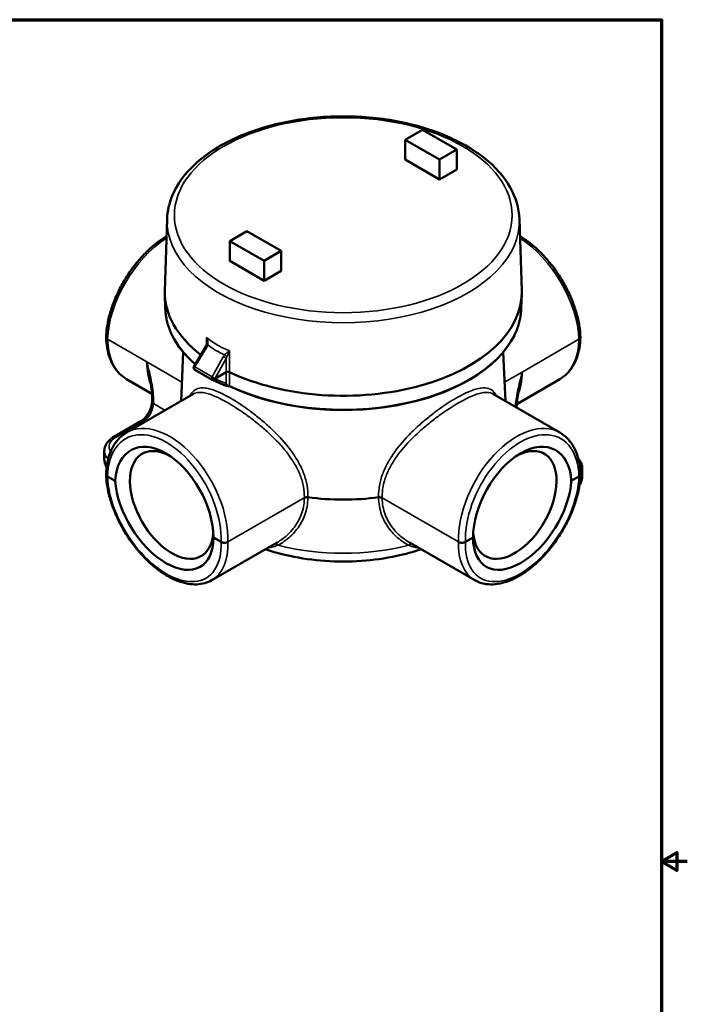
# Model space of a CAD drawing. Units: inches. Extents: x 0.1 to 21.9, y 0.1 to 16.9.
# Drawn here: x 15.4 to 21.9, y 7.1 to 16.6 of the extents above; entities that cross this region are included whole.
import ezdxf

# ---------------------------------------------------------------- set-up
doc = ezdxf.new("R2010")
doc.units = ezdxf.units.IN
doc.header["$MEASUREMENT"] = 0
for name, color, linetype, lineweight in [('Border (ANSI)', 7, 'Continuous', 70), ('Visible (ANSI)', 7, 'Continuous', 50), ('Visible Narrow (ANSI)', 7, 'Continuous', 35)]:
    doc.layers.add(name, color=color, linetype=linetype, lineweight=lineweight)

# ---------------------------------------------------------------- blocks, each defined once
blk = doc.blocks.new('Borders Default Border')
at = {"layer": 'Border (ANSI)', "flags": 128}
for points in [[(0.3937, 0.3937), (0.3937, 16.6063), (21.6063, 16.6063), (21.6063, 0.3937), (0.3937, 0.3937)], [(21.8563, 8.5), (21.6063, 8.5), (21.7563, 8.5866), (21.7563, 8.4134), (21.6063, 8.5)]]:
    blk.add_lwpolyline(points, dxfattribs=at)

msp = doc.modelspace()

# ---------------------------------------------------------------- linework, layer by layer
at = {"layer": 'Visible (ANSI)'}
for p, q in [((19.3046, 15.5467), (19.1389, 15.451)), ((19.6361, 15.3553), (19.3046, 15.5467)), ((19.1389, 15.2596), (19.1389, 15.451)), ((19.4703, 15.2596), (19.1389, 15.451)), ((19.6361, 15.3553), (19.4703, 15.2596)), ((19.6361, 15.1639), (19.6361, 15.3553)), ((19.4703, 15.0683), (19.1389, 15.2596)), ((19.4703, 15.0683), (19.4703, 15.2596)), ((19.6361, 15.1639), (19.4703, 15.0683)), ((16.8458, 14.686), (16.8236, 13.9959)), ((20.2387, 14.686), (20.2609, 13.9959)), ((17.4484, 14.475), (17.6142, 14.5707)), ((17.9456, 14.3793), (17.6142, 14.5707)), ((17.7799, 14.2837), (17.4484, 14.475)), ((17.4484, 14.2837), (17.4484, 14.475)), ((17.7799, 14.2837), (17.9456, 14.3793)), ((17.9456, 14.188), (17.9456, 14.3793)), ((17.7799, 14.0923), (17.4484, 14.2837)), ((17.7799, 14.0923), (17.7799, 14.2837)), ((17.7799, 14.0923), (17.9456, 14.188)), ((16.828, 13.8247), (16.8236, 13.9591)), ((20.2566, 13.8247), (20.2609, 13.9591)), ((17.0009, 13.4051), (16.9807, 12.9338)), ((17.1022, 13.2638), (17.2183, 13.458)), ((20.0836, 13.4051), (20.1038, 12.9338)), ((17.2793, 13.1392), (17.1122, 13.2357)), ((17.4151, 13.2119), (17.3064, 13.1491)), ((16.4551, 13.1455), (16.6997, 13.0042)), ((17.2817, 13.138), (17.3901, 13.0912)), ((20.6294, 13.1455), (20.2135, 12.9053)), ((16.4551, 12.6303), (17.1009, 13.0032)), ((20.6294, 12.6303), (19.9836, 13.0032)), ((16.7005, 12.9783), (16.7005, 12.9281)), ((20.2121, 12.8712), (20.2121, 12.8714)), ((16.3314, 12.5894), (16.5917, 12.7397)), ((16.2408, 12.3774), (16.2408, 12.4555)), ((20.8437, 12.2111), (20.8437, 12.2892)), ((16.2716, 12.2086), (16.3456, 12.1659)), ((20.7389, 12.1659), (20.8129, 12.2086)), ((17.2756, 11.2091), (17.9052, 11.5727)), ((17.2917, 11.6197), (17.3657, 11.5769)), ((19.8089, 11.2091), (19.1793, 11.5727)), ((19.7188, 11.5769), (19.7928, 11.6197))]:
    msp.add_line(p, q, dxfattribs=at)
for centre, major_axis, ratio, start_param, end_param in [((18.5423, 13.9775), (-1.7189, 0), 0.57735, 6.264668, 6.930536), ((18.5423, 13.9775), (1.7189, 0), 0.57735, 4.021288, 6.301703), ((18.5423, 13.8366), (-1.713, 0), 0.57735, 0.276357, 0.587878), ((18.5423, 13.8366), (1.713, 0), 0.57735, 4.01896, 6.006828), ((17.2485, 13.4673), (-0.0221, 0.0077), 0.132642, 6.283165, 6.283196), ((17.1247, 13.2556), (-0.0308, -0.008), 0.313025, 5.020088, 5.062483), ((17.2903, 13.1599), (-0.0085, 0.0307), 0.313025, 1.263097, 1.305491), ((17.291, 13.1595), (-0.0117, -0.0203), 0.576745, 0.000523, 0.002791), ((17.3062, 13.15), (-0.000771, -0.000913), 0.692907, 0.550861, 1.093625), ((17.3848, 13.1457), (0.083, -0.052), 0.503059, 5.480444, 5.518485), ((17.4294, 13.0914), (0.0212, 0), 0.57735, 4.57957, 4.760609), ((17.4328, 13.0599), (0.0289, -0.0015), 0.665972, 1.276822, 1.690663), ((16.8181, 11.8733), (0.3162, -0.5905), 0.597121, 0.839684, 3.911421), ((16.8897, 11.9338), (0.2843, -0.4923), 0.57735, 2.422612, 6.985151), ((20.2664, 11.8733), (0.3162, 0.5905), 0.597121, 5.513357, 8.585094), ((20.1948, 11.9338), (0.2842, 0.4923), 0.57735, 2.439627, 7.002166), ((16.8181, 11.9115), (0.3514, -0.5702), 0.556871, 3.946221, 7.017958), ((20.2664, 11.9115), (0.3514, 0.5702), 0.556871, 2.40682, 5.478557), ((18.5423, 12.8879), (1.563, 0), 0.57735, 4.492787, 4.931999), ((18.8909, 11.986), (-0.0375, 0), 0.57735, 3.926991, 4.931999)]:
    msp.add_ellipse(centre, major_axis=major_axis, ratio=ratio, start_param=start_param, end_param=end_param, dxfattribs=at)
for points, knots in [([(20.2387, 14.686), (20.2354, 14.7907), (20.2048, 14.8946), (20.0926, 15.0936), (20.0087, 15.1882), (19.7941, 15.3594), (19.6614, 15.4351), (19.3627, 15.5579), (19.1966, 15.6048), (18.8486, 15.6651), (18.6668, 15.6787), (18.3052, 15.6717), (18.1256, 15.6511), (17.7857, 15.5774), (17.6255, 15.5243), (17.3405, 15.3899), (17.2157, 15.3085), (17.0161, 15.1242), (16.9408, 15.0213), (16.8651, 14.8386), (16.8482, 14.7625), (16.8458, 14.686)], [0.803915, 0.803915, 0.803915, 0.803915, 1.100008, 1.100008, 1.41187, 1.41187, 1.737469, 1.737469, 2.064322, 2.064322, 2.390009, 2.390009, 2.715274, 2.715274, 3.04117, 3.04117, 3.36819, 3.36819, 3.692278, 3.692278, 3.908474, 3.908474, 3.908474, 3.908474]), ([(16.8405, 14.521), (16.8144, 14.5055), (16.7884, 14.4882), (16.7313, 14.4459), (16.7003, 14.42), (16.6401, 14.3639), (16.6109, 14.3336), (16.5547, 14.2694), (16.5278, 14.2356), (16.477, 14.1651), (16.453, 14.1285), (16.4086, 14.0533), (16.3882, 14.0148), (16.3514, 13.9368), (16.335, 13.8973), (16.3066, 13.8182), (16.2946, 13.7787), (16.277, 13.7067), (16.2707, 13.6741), (16.2616, 13.6103), (16.2588, 13.5789), (16.2579, 13.5485)], [0.012098, 0.012098, 0.012098, 0.012098, 0.147019, 0.147019, 0.311909, 0.311909, 0.476284, 0.476284, 0.640228, 0.640228, 0.803932, 0.803932, 0.967605, 0.967605, 1.13146, 1.13146, 1.295695, 1.295695, 1.433975, 1.433975, 1.572256, 1.572256, 1.572256, 1.572256]), ([(20.8266, 13.5485), (20.8255, 13.5849), (20.8218, 13.6226), (20.8093, 13.6995), (20.8005, 13.7387), (20.7781, 13.8177), (20.7646, 13.8574), (20.7333, 13.9366), (20.7154, 13.9759), (20.6759, 14.0533), (20.6542, 14.0913), (20.6076, 14.165), (20.5826, 14.2008), (20.5299, 14.2693), (20.5022, 14.302), (20.4447, 14.3635), (20.4149, 14.3923), (20.3538, 14.4454), (20.3226, 14.4696), (20.2754, 14.5017), (20.2597, 14.5117), (20.244, 14.521)], [-1.572256, -1.572256, -1.572256, -1.572256, -1.406868, -1.406868, -1.241748, -1.241748, -1.077169, -1.077169, -0.913081, -0.913081, -0.749309, -0.749309, -0.585649, -0.585649, -0.421889, -0.421889, -0.257821, -0.257821, -0.093276, -0.093276, -0.012098, -0.012098, -0.012098, -0.012098]), ([(16.828, 13.8247), (16.8285, 13.8072), (16.8299, 13.7897), (16.8341, 13.7549), (16.837, 13.7375), (16.8443, 13.7029), (16.8488, 13.6856), (16.8592, 13.6513), (16.8651, 13.6342), (16.8786, 13.6003), (16.886, 13.5835), (16.8942, 13.5668)], [3.9455081, 3.9455081, 3.9455081, 3.9455081, 3.997076, 3.997076, 4.0486439, 4.0486439, 4.1002119, 4.1002119, 4.1517798, 4.1517798, 4.2033477, 4.2033477, 4.2033477, 4.2033477]), ([(20.1903, 13.5668), (20.1985, 13.5835), (20.2059, 13.6003), (20.2194, 13.6342), (20.2253, 13.6513), (20.2357, 13.6856), (20.2402, 13.7029), (20.2475, 13.7375), (20.2504, 13.7549), (20.2547, 13.7897), (20.256, 13.8072), (20.2566, 13.8247)], [0.5090413, 0.5090413, 0.5090413, 0.5090413, 0.5606092, 0.5606092, 0.6121771, 0.6121771, 0.663745, 0.663745, 0.7153129, 0.7153129, 0.7668809, 0.7668809, 0.7668809, 0.7668809]), ([(16.2717, 13.5289), (16.2716, 13.5289), (16.2716, 13.5289), (16.2671, 13.5315), (16.2637, 13.5346), (16.259, 13.5412), (16.2579, 13.5447), (16.2579, 13.5483), (16.2579, 13.5484), (16.2579, 13.5485)], [-0.0005825, -0.0005825, -0.0005825, -0.0005825, 0, 0, 0.0636303, 0.0636303, 0.1256719, 0.1256719, 0.1273178, 0.1273178, 0.1273178, 0.1273178]), ([(16.2579, 13.5476), (16.259, 13.5117), (16.2624, 13.477), (16.2741, 13.4107), (16.2825, 13.379), (16.3041, 13.3196), (16.3173, 13.2917), (16.3488, 13.2408), (16.367, 13.2177), (16.4078, 13.1771), (16.4305, 13.1596), (16.4551, 13.1455)], [-1.5722059, -1.5722059, -1.5722059, -1.5722059, -1.4148444, -1.4148444, -1.2574828, -1.2574828, -1.1001213, -1.1001213, -0.9427597, -0.9427597, -0.7853982, -0.7853982, -0.7853982, -0.7853982]), ([(17.2263, 13.475), (17.2282, 13.4803), (17.2292, 13.486), (17.2299, 13.4933), (17.23, 13.4949), (17.2301, 13.4965)], [0, 0, 0, 0, 0.05836707, 0.05836707, 0.07473118, 0.07473118, 0.07473118, 0.07473118]), ([(20.6294, 13.1455), (20.654, 13.1596), (20.6767, 13.1771), (20.7176, 13.2177), (20.7357, 13.2408), (20.7672, 13.2917), (20.7804, 13.3196), (20.802, 13.379), (20.8104, 13.4107), (20.8221, 13.477), (20.8256, 13.5117), (20.8266, 13.5476)], [0.7853982, 0.7853982, 0.7853982, 0.7853982, 0.9427597, 0.9427597, 1.1001213, 1.1001213, 1.2574828, 1.2574828, 1.4148444, 1.4148444, 1.5722059, 1.5722059, 1.5722059, 1.5722059]), ([(20.8128, 13.5289), (20.8129, 13.5289), (20.8129, 13.5289), (20.8174, 13.5315), (20.8209, 13.5346), (20.8255, 13.5412), (20.8266, 13.5447), (20.8266, 13.5483), (20.8266, 13.5484), (20.8266, 13.5485)], [-0.0005825, -0.0005825, -0.0005825, -0.0005825, 0, 0, 0.0636303, 0.0636303, 0.1256719, 0.1256719, 0.1273178, 0.1273178, 0.1273178, 0.1273178]), ([(17.1121, 13.2358), (17.11, 13.237), (17.1082, 13.2385), (17.105, 13.2421), (17.1036, 13.2443), (17.1017, 13.2488), (17.101, 13.2513), (17.1007, 13.2563), (17.1009, 13.2589), (17.1017, 13.2621), (17.1019, 13.2629), (17.1022, 13.2637)], [0.0008767, 0.0008767, 0.0008767, 0.0008767, 0.0247314, 0.0247314, 0.0498105, 0.0498105, 0.0753201, 0.0753201, 0.1005608, 0.1005608, 0.1093402, 0.1093402, 0.1093402, 0.1093402]), ([(17.1022, 13.2638), (17.1022, 13.2637), (17.1023, 13.2636), (17.1029, 13.2633), (17.1038, 13.2629), (17.1067, 13.2621), (17.1085, 13.2617), (17.1106, 13.2616), (17.1112, 13.2617), (17.1117, 13.2619)], [-0.03483425, -0.03483425, -0.03483425, -0.03483425, -0.02962812, -0.02962812, -0.01790676, -0.01790676, -0.00592823, -0.00592823, -0.00000099, -0.00000099, -0.00000099, -0.00000099]), ([(17.4466, 13.2128), (17.4445, 13.2138), (17.4421, 13.2146), (17.4366, 13.2157), (17.4336, 13.2159), (17.4276, 13.2158), (17.4246, 13.2154), (17.4194, 13.214), (17.4171, 13.2131), (17.4151, 13.2119)], [-0.1174945, -0.1174945, -0.1174945, -0.1174945, -0.0893519, -0.0893519, -0.0587473, -0.0587473, -0.0281426, -0.0281426, 0, 0, 0, 0]), ([(16.6764, 13.1582), (16.6791, 13.1455), (16.6817, 13.1329), (16.6865, 13.1078), (16.6887, 13.0954), (16.6927, 13.0707), (16.6944, 13.0585), (16.6973, 13.0346), (16.6985, 13.0228), (16.7001, 13), (16.7005, 12.9889), (16.7005, 12.9783)], [-0.7362203, -0.7362203, -0.7362203, -0.7362203, -0.5889763, -0.5889763, -0.4417322, -0.4417322, -0.2944881, -0.2944881, -0.1472441, -0.1472441, 0, 0, 0, 0]), ([(17.2788, 13.1654), (17.2789, 13.1649), (17.2792, 13.1643), (17.2807, 13.1623), (17.2823, 13.1607), (17.2869, 13.1572), (17.2894, 13.1556), (17.2942, 13.1528), (17.2966, 13.1516), (17.3003, 13.1501), (17.3016, 13.1496), (17.3035, 13.1491), (17.3041, 13.149), (17.3052, 13.1489), (17.3056, 13.149), (17.3058, 13.149)], [-0.06392457, -0.06392457, -0.06392457, -0.06392457, -0.05704492, -0.05704492, -0.04311324, -0.04311324, -0.02947951, -0.02947951, -0.01613763, -0.01613763, -0.0077672, -0.0077672, -0.00372907, -0.00372907, -0.00000083, -0.00000083, -0.00000083, -0.00000083]), ([(17.4075, 13.0832), (17.4022, 13.0858), (17.3973, 13.088), (17.3922, 13.0903), (17.3911, 13.0908), (17.3901, 13.0912)], [0, 0, 0, 0, 0.07470806, 0.07470806, 0.09542557, 0.09542557, 0.09542557, 0.09542557]), ([(17.4236, 13.0795), (17.4205, 13.0799), (17.4174, 13.0803), (17.4129, 13.0813), (17.4115, 13.0817), (17.4092, 13.0824), (17.4083, 13.0828), (17.4075, 13.0832)], [0, 0, 0, 0, 0.03164098, 0.03164098, 0.04784482, 0.04784482, 0.05843575, 0.05843575, 0.05843575, 0.05843575]), ([(17.4422, 13.0779), (17.4431, 13.0776), (17.444, 13.0773), (17.4457, 13.0767), (17.4465, 13.0764), (17.4473, 13.076)], [0.00000099, 0.00000099, 0.00000099, 0.00000099, 0.01034269, 0.01034269, 0.02063355, 0.02063355, 0.02063355, 0.02063355]), ([(20.2391, 13.0615), (20.2361, 13.0481), (20.2332, 13.0347), (20.2279, 13.0081), (20.2255, 12.9949), (20.221, 12.9689), (20.2191, 12.956), (20.2158, 12.9307), (20.2145, 12.9183), (20.2126, 12.8942), (20.2121, 12.8825), (20.2121, 12.8714)], [0.5987614, 0.5987614, 0.5987614, 0.5987614, 0.7538739, 0.7538739, 0.9089865, 0.9089865, 1.0640991, 1.0640991, 1.2192116, 1.2192116, 1.3743242, 1.3743242, 1.3743242, 1.3743242]), ([(16.7005, 12.9281), (16.7005, 12.9179), (16.6993, 12.9064), (16.6941, 12.8816), (16.69, 12.8682), (16.679, 12.8411), (16.6721, 12.8274), (16.6561, 12.8014), (16.647, 12.7892), (16.628, 12.7676), (16.618, 12.7583), (16.6027, 12.7465), (16.5971, 12.7428), (16.5917, 12.7397)], [1.570796, 1.570796, 1.570796, 1.570796, 1.840257, 1.840257, 2.119119, 2.119119, 2.405141, 2.405141, 2.693047, 2.693047, 2.977074, 2.977074, 3.141593, 3.141593, 3.141593, 3.141593]), ([(16.2579, 12.2282), (16.259, 12.264), (16.2624, 12.2988), (16.2741, 12.3651), (16.2825, 12.3967), (16.3041, 12.4562), (16.3173, 12.484), (16.3488, 12.535), (16.367, 12.5581), (16.4078, 12.5987), (16.4305, 12.6161), (16.4551, 12.6303)], [-1.5722059, -1.5722059, -1.5722059, -1.5722059, -1.4148444, -1.4148444, -1.2574828, -1.2574828, -1.1001213, -1.1001213, -0.9427597, -0.9427597, -0.7853982, -0.7853982, -0.7853982, -0.7853982]), ([(20.6294, 12.6303), (20.654, 12.6161), (20.6767, 12.5987), (20.7176, 12.5581), (20.7357, 12.535), (20.7672, 12.484), (20.7804, 12.4562), (20.802, 12.3967), (20.8104, 12.3651), (20.8221, 12.2988), (20.8256, 12.264), (20.8266, 12.2282)], [0.7853982, 0.7853982, 0.7853982, 0.7853982, 0.9427597, 0.9427597, 1.1001213, 1.1001213, 1.2574828, 1.2574828, 1.4148444, 1.4148444, 1.5722059, 1.5722059, 1.5722059, 1.5722059]), ([(16.2408, 12.4555), (16.2408, 12.4666), (16.2423, 12.4777), (16.2482, 12.4991), (16.2525, 12.5094), (16.2634, 12.5287), (16.27, 12.5378), (16.2849, 12.5546), (16.2932, 12.5624), (16.3113, 12.5768), (16.321, 12.5834), (16.3314, 12.5894)], [2.3561945, 2.3561945, 2.3561945, 2.3561945, 2.5132741, 2.5132741, 2.6703538, 2.6703538, 2.8274334, 2.8274334, 2.984513, 2.984513, 3.1415927, 3.1415927, 3.1415927, 3.1415927]), ([(16.2408, 12.3774), (16.2408, 12.3624), (16.243, 12.3475), (16.251, 12.3203), (16.2564, 12.3079), (16.263, 12.2967)], [3.9269908, 3.9269908, 3.9269908, 3.9269908, 4.0945424, 4.0945424, 4.2502986, 4.2502986, 4.2502986, 4.2502986]), ([(20.8052, 12.382), (20.8124, 12.3741), (20.8188, 12.3656), (20.8304, 12.3464), (20.8353, 12.3355), (20.8419, 12.3128), (20.8437, 12.301), (20.8437, 12.2892)], [5.0132445, 5.0132445, 5.0132445, 5.0132445, 5.1626839, 5.1626839, 5.3302355, 5.3302355, 5.4977871, 5.4977871, 5.4977871, 5.4977871]), ([(16.2579, 12.2282), (16.2579, 12.228), (16.2579, 12.2278), (16.258, 12.224), (16.2592, 12.2205), (16.2639, 12.214), (16.2673, 12.2111), (16.2716, 12.2086)], [0.1219963, 0.1219963, 0.1219963, 0.1219963, 0.1256719, 0.1256719, 0.1876763, 0.1876763, 0.249658, 0.249658, 0.249658, 0.249658]), ([(17.2756, 11.2091), (17.2544, 11.1969), (17.2316, 11.1874), (17.1832, 11.1738), (17.1575, 11.17), (17.1033, 11.1679), (17.0747, 11.17), (17.0154, 11.1803), (16.9846, 11.1889), (16.9218, 11.2121), (16.8899, 11.227), (16.826, 11.2626), (16.7941, 11.2833), (16.7313, 11.3299), (16.7003, 11.3558), (16.6401, 11.4119), (16.6109, 11.4422), (16.5547, 11.5063), (16.5278, 11.5402), (16.477, 11.6107), (16.453, 11.6473), (16.4086, 11.7224), (16.3882, 11.7609), (16.3514, 11.839), (16.335, 11.8785), (16.3066, 11.9575), (16.2946, 11.9971), (16.277, 12.0691), (16.2707, 12.1016), (16.2616, 12.1655), (16.2588, 12.1968), (16.2579, 12.2273)], [-0.785398, -0.785398, -0.785398, -0.785398, -0.642876, -0.642876, -0.496627, -0.496627, -0.342903, -0.342903, -0.182319, -0.182319, -0.018117, -0.018117, 0.147019, 0.147019, 0.311909, 0.311909, 0.476284, 0.476284, 0.640228, 0.640228, 0.803932, 0.803932, 0.967605, 0.967605, 1.13146, 1.13146, 1.295695, 1.295695, 1.433975, 1.433975, 1.572256, 1.572256, 1.572256, 1.572256]), ([(20.8266, 12.2273), (20.8255, 12.1908), (20.8218, 12.1532), (20.8093, 12.0763), (20.8005, 12.0371), (20.7781, 11.9581), (20.7646, 11.9183), (20.7333, 11.8392), (20.7154, 11.7999), (20.6759, 11.7225), (20.6542, 11.6845), (20.6076, 11.6107), (20.5826, 11.5749), (20.5299, 11.5065), (20.5022, 11.4738), (20.4447, 11.4122), (20.4149, 11.3834), (20.3538, 11.3304), (20.3226, 11.3062), (20.2593, 11.2631), (20.2273, 11.2442), (20.1632, 11.2124), (20.1312, 11.1994), (20.0681, 11.1801), (20.037, 11.1736), (19.9771, 11.1677), (19.9482, 11.168), (19.9004, 11.1745), (19.881, 11.1789), (19.8437, 11.1914), (19.8258, 11.1994), (19.8089, 11.2091)], [-1.572256, -1.572256, -1.572256, -1.572256, -1.406868, -1.406868, -1.241748, -1.241748, -1.077169, -1.077169, -0.913081, -0.913081, -0.749309, -0.749309, -0.585649, -0.585649, -0.421889, -0.421889, -0.257821, -0.257821, -0.093276, -0.093276, 0.071754, 0.071754, 0.236781, 0.236781, 0.400142, 0.400142, 0.558528, 0.558528, 0.671963, 0.671963, 0.785398, 0.785398, 0.785398, 0.785398]), ([(20.8266, 12.2282), (20.8266, 12.228), (20.8266, 12.2278), (20.8265, 12.224), (20.8253, 12.2205), (20.8206, 12.214), (20.8172, 12.2111), (20.8129, 12.2086)], [0.1219963, 0.1219963, 0.1219963, 0.1219963, 0.1256719, 0.1256719, 0.1876763, 0.1876763, 0.249658, 0.249658, 0.249658, 0.249658]), ([(20.8168, 12.1226), (20.8188, 12.1258), (20.8208, 12.129), (20.8291, 12.1438), (20.8344, 12.1564), (20.8417, 12.183), (20.8437, 12.197), (20.8437, 12.2111)], [0.4258736, 0.4258736, 0.4258736, 0.4258736, 0.4712389, 0.4712389, 0.6283185, 0.6283185, 0.7853982, 0.7853982, 0.7853982, 0.7853982]), ([(18.167, 12.0013), (18.1693, 12.0026), (18.1718, 12.0037), (18.1772, 12.0055), (18.1801, 12.0062), (18.1861, 12.0072), (18.1893, 12.0075), (18.1955, 12.0077), (18.1987, 12.0075), (18.2018, 12.0072)], [0, 0, 0, 0, 0.250002, 0.250002, 0.500005, 0.500005, 0.750007, 0.750007, 1.00001, 1.00001, 1.00001, 1.00001]), ([(17.432, 11.577), (17.432, 11.5769), (17.4319, 11.5769), (17.4275, 11.5743), (17.4222, 11.5723), (17.4107, 11.5697), (17.4046, 11.569), (17.3924, 11.569), (17.3864, 11.5698), (17.3751, 11.5725), (17.37, 11.5745), (17.3657, 11.5769)], [-0.0005825, -0.0005825, -0.0005825, -0.0005825, 0, 0, 0.0636303, 0.0636303, 0.1256719, 0.1256719, 0.1876763, 0.1876763, 0.249658, 0.249658, 0.249658, 0.249658]), ([(19.6525, 11.577), (19.6525, 11.5769), (19.6526, 11.5769), (19.657, 11.5743), (19.6623, 11.5723), (19.6738, 11.5697), (19.6799, 11.569), (19.6921, 11.569), (19.6981, 11.5698), (19.7094, 11.5725), (19.7145, 11.5745), (19.7188, 11.5769)], [-0.0005825, -0.0005825, -0.0005825, -0.0005825, 0, 0, 0.0636303, 0.0636303, 0.1256719, 0.1256719, 0.1876763, 0.1876763, 0.249658, 0.249658, 0.249658, 0.249658]), ([(17.7908, 11.5066), (17.8669, 11.4811), (17.9461, 11.4596), (18.1379, 11.4188), (18.2522, 11.403), (18.4837, 11.3872), (18.6008, 11.3872), (18.8323, 11.403), (18.9466, 11.4188), (19.1384, 11.4596), (19.2176, 11.4811), (19.2937, 11.5066)], [4.970866, 4.970866, 4.970866, 4.970866, 5.144697, 5.144697, 5.38009, 5.38009, 5.615484, 5.615484, 5.850877, 5.850877, 6.024708, 6.024708, 6.024708, 6.024708])]:
    msp.add_open_spline(points, degree=3, knots=knots, dxfattribs=at)
for points in [[(17.2183, 13.458), (17.2216, 13.4634), (17.2243, 13.4691), (17.2263, 13.475)], [(17.2817, 13.138), (17.2809, 13.1384), (17.2801, 13.1388), (17.2793, 13.1392)]]:
    msp.add_open_spline(points, degree=3, dxfattribs=at)
at = {"layer": 'Visible Narrow (ANSI)'}
for p, q in [((16.2717, 13.5289), (16.65, 13.3104)), ((20.266, 13.2132), (20.8128, 13.5289)), ((17.2267, 13.4527), (17.1129, 13.2623)), ((16.65, 13.3104), (16.9885, 13.115)), ((17.2786, 13.1667), (17.3866, 13.3604)), ((17.4149, 13.3446), (17.3058, 13.149)), ((17.1129, 13.2623), (17.2786, 13.1667)), ((20.096, 13.115), (20.266, 13.2132)), ((17.3065, 13.149), (17.4149, 13.1022)), ((16.7137, 12.9097), (16.7137, 12.9599)), ((16.8263, 12.8446), (16.7137, 12.9097)), ((16.3539, 12.5872), (16.6142, 12.7375)), ((16.6142, 12.7375), (16.6275, 12.7298)), ((17.432, 11.577), (18.167, 12.0013)), ((18.9174, 12.0013), (19.6525, 11.577))]:
    msp.add_line(p, q, dxfattribs=at)
msp.add_ellipse((18.5423, 14.7238), major_axis=(1.6265, 0), ratio=0.57735, dxfattribs=at)
for centre, major_axis, ratio, start_param, end_param in [((18.5423, 14.6679), (1.6968, 0), 0.57735, 3.123075, 6.301703), ((16.8518, 13.8638), (0.4298, 0.6992), 0.558048, 0.854235, 2.371603), ((20.2327, 13.8638), (0.4298, -0.6992), 0.558048, 0.76999, 2.287358), ((18.5423, 13.843), (-1.7146, 0), 0.57735, 0.018517, 0.591213), ((18.5423, 13.843), (1.7146, 0), 0.57735, 4.019031, 6.264668), ((16.8518, 13.8638), (-0.3892, -0.7226), 0.596026, 5.48021, 6.265609), ((17.2485, 13.4673), (-0.0221, 0.0077), 0.132642, 5.315147, 6.283163), ((16.111, 13.7108), (1.1296, -0.2225), 0.302713, 6.175073, 6.24094), ((18.5475, 15.5558), (-1.2318, -2.1335), 0.577152, 6.216809, 6.349562), ((20.2327, 13.8638), (-0.3892, 0.7226), 0.596026, 3.159169, 3.944567), ((17.2384, 13.446), (-0.0201, 0.012), 0.010689, 0, 0.955397), ((18.168, 12.5232), (0.7575, -0.867), 0.302713, 3.183838, 3.249705), ((17.4118, 13.373), (0.0177, -0.0153), 0.132642, 4.109631, 5.409359), ((17.2302, 13.6454), (-0.4102, -0.7106), 0.57735, 5.497787, 5.868596), ((17.3983, 13.3537), (0.0205, -0.0114), 0.010689, 0.63391, 2.186195), ((20.1402, -108.4371), (2.3201, -149.3443), 0.00964, 3.758746, 3.760279), ((17.124, 13.256), (-0.0117, -0.0203), 0.577955, 4.754259, 6.28266), ((19.6537, 13.5296), (-0.4461, 0.6894), 0.608283, 3.530034, 3.896154), ((17.291, 13.1595), (-0.0117, -0.0203), 0.576745, 4.755306, 6.283708), ((17.2906, 13.1587), (-0.0089, -0.0207), 0.824594, 6.283184, 7.739764), ((17.3069, 13.1499), (0.000487, 0.000801), 0.562044, 2.941477, 3.219465), ((17.399, 13.1119), (-0.0089, -0.0207), 0.824594, 0, 1.456579), ((17.4274, 13.0985), (0.01, 0.0201), 0.401876, 3.7341, 4.187458), ((17.4314, 13.0708), (-0.0234, 0), 0.605876, 4.020556, 4.801484), ((17.4294, 13.0975), (0.01, 0.0201), 0.401712, 3.814232, 4.117793), ((17.4294, 13.0975), (0.0006, -0.0225), 0.039356, 0.614931, 0.862072), ((17.5546, 13.1523), (0.106, 0.0787), 0.277213, 2.928271, 3.068573), ((16.6142, 12.8523), (0.0703, 0.1218), 0.57735, 3.926991, 5.497787), ((16.7455, 12.9783), (-0.045, 0), 0.57735, 0, 0.785398), ((16.7455, 12.9281), (-0.045, 0), 0.57735, 0, 0.785398), ((20.1671, 12.8714), (0.045, 0), 0.57735, 6.277064, 6.283185), ((16.8518, 11.9119), (-0.3892, 0.7226), 0.596026, 3.944567, 6.300762), ((16.6142, 12.7007), (-0.0225, 0.039), 0.57735, 5.497787, 6.283185), ((20.2327, 11.9119), (-0.3892, -0.7226), 0.596026, 3.124016, 5.48021), ((16.8187, 11.8941), (0.3657, -0.682), 0.597134, 0.801999, 3.947821), ((20.2658, 11.8941), (0.3657, 0.682), 0.597134, 5.476957, 8.622779), ((16.5183, 12.4922), (-0.2325, 0), 0.57735, 5.497787, 6.640848), ((16.3539, 12.5504), (-0.0225, 0.039), 0.57735, 5.497787, 6.283185), ((16.5183, 12.4555), (-0.2775, 0), 0.57735, 0, 0.521335), ((16.5183, 12.3774), (-0.2775, 0), 0.57735, 0, 0.420978), ((20.5662, 12.2892), (0.2775, 0), 0.57735, 5.928372, 6.283185), ((16.8187, 11.8915), (-0.4063, 0.6586), 0.556861, 0.767007, 3.912829), ((20.2658, 11.8915), (-0.4063, -0.6586), 0.556861, 5.511949, 8.657771), ((20.5662, 12.2111), (0.2775, 0), 0.57735, 5.8681, 6.283185), ((16.8518, 11.9119), (0.4298, -0.6992), 0.558048, 6.267777, 7.053175), ((20.2327, 11.9119), (0.4298, 0.6992), 0.558048, 2.371603, 3.157001), ((17.8965, 11.5253), (-0.0169, 0.0335), 0.625224, 5.005841, 6.107055), ((18.5423, 12.3708), (-1.563, 0), 0.57735, 1.15547, 1.986123), ((19.188, 11.5253), (0.0169, 0.0335), 0.625224, 0.17613, 1.277345)]:
    msp.add_ellipse(centre, major_axis=major_axis, ratio=ratio, start_param=start_param, end_param=end_param, dxfattribs=at)
for points in [[(17.223, 13.4668), (17.2241, 13.4931), (17.2253, 13.5193), (17.2264, 13.5455)], [(17.4463, 13.4186), (17.4464, 13.35), (17.4465, 13.2814), (17.4466, 13.2128)], [(17.4216, 13.3614), (17.419, 13.356), (17.4168, 13.3504), (17.4149, 13.3446)], [(17.4149, 13.1022), (17.415, 13.1388), (17.4151, 13.1753), (17.4151, 13.2119)], [(17.4294, 13.0849), (17.4297, 13.0842), (17.4301, 13.0836), (17.4304, 13.0829)]]:
    msp.add_open_spline(points, degree=3, dxfattribs=at)
for points, knots in [([(17.2264, 13.5455), (17.2429, 13.532), (17.26, 13.519), (17.2951, 13.4947), (17.3131, 13.4834), (17.3499, 13.4621), (17.3688, 13.4522), (17.4071, 13.4342), (17.4266, 13.426), (17.4463, 13.4186)], [0, 0, 0, 0, 0.25, 0.25, 0.5, 0.5, 0.75, 0.75, 1, 1, 1, 1]), ([(17.2301, 13.4965), (17.2303, 13.5011), (17.2303, 13.5056), (17.2298, 13.5221), (17.2285, 13.534), (17.2264, 13.5455)], [0.3138355, 0.3138355, 0.3138355, 0.3138355, 0.5, 0.5, 1, 1, 1, 1]), ([(17.2367, 13.4741), (17.2382, 13.4798), (17.2388, 13.4856), (17.2388, 13.4914), (17.2388, 13.4917), (17.2388, 13.4919), (17.2388, 13.4921), (17.2388, 13.4979), (17.2382, 13.5038), (17.2372, 13.5096), (17.2372, 13.5099), (17.2372, 13.5101), (17.2371, 13.5104), (17.2361, 13.5164), (17.2346, 13.5223), (17.2328, 13.5282), (17.231, 13.534), (17.2288, 13.5399), (17.2264, 13.5455)], [0, 0, 0, 0, 0.2408414, 0.2408414, 0.2408414, 0.25, 0.25, 0.25, 0.4895129, 0.4895129, 0.4895129, 0.5, 0.5, 0.5, 0.75, 0.75, 0.75, 1, 1, 1, 1]), ([(17.4001, 13.3798), (17.4043, 13.3839), (17.4084, 13.3877), (17.4125, 13.3912), (17.4127, 13.3913), (17.4128, 13.3914), (17.413, 13.3916), (17.417, 13.3951), (17.421, 13.3983), (17.4247, 13.4014), (17.4249, 13.4015), (17.425, 13.4016), (17.4252, 13.4018), (17.4291, 13.4049), (17.4328, 13.4079), (17.4363, 13.4107), (17.4399, 13.4134), (17.4432, 13.4161), (17.4463, 13.4186)], [0, 0, 0, 0, 0.2408414, 0.2408414, 0.2408414, 0.25, 0.25, 0.25, 0.4895129, 0.4895129, 0.4895129, 0.5, 0.5, 0.5, 0.75, 0.75, 0.75, 1, 1, 1, 1]), ([(17.4216, 13.3614), (17.4242, 13.3667), (17.4267, 13.3718), (17.4314, 13.3818), (17.4336, 13.3867), (17.4398, 13.4009), (17.4434, 13.4099), (17.4463, 13.4186)], [0, 0, 0, 0, 0.25, 0.25, 0.5, 0.5, 1, 1, 1, 1]), ([(16.7137, 12.9599), (16.7137, 12.9868), (16.7112, 13.0152), (16.7035, 13.073), (16.6983, 13.1024), (16.6923, 13.1319), (16.6862, 13.1614), (16.6794, 13.1911), (16.6687, 13.2358), (16.665, 13.2507), (16.6576, 13.2806), (16.6538, 13.2955), (16.65, 13.3104)], [0, 0, 0, 0, 0.335245, 0.335245, 0.67049, 0.67049, 0.67049, 1.005736, 1.005736, 1.173358, 1.173358, 1.340981, 1.340981, 1.340981, 1.340981]), ([(16.65, 13.3104), (16.6519, 13.2958), (16.654, 13.2814), (16.6584, 13.2527), (16.6608, 13.2385), (16.6674, 13.2019), (16.6718, 13.1798), (16.6764, 13.1582)], [-1.340981, -1.340981, -1.340981, -1.340981, -1.1733584, -1.1733584, -1.0057357, -1.0057357, -0.7362203, -0.7362203, -0.7362203, -0.7362203]), ([(17.4466, 13.2128), (17.4466, 13.2003), (17.4466, 13.1879), (17.4466, 13.1755), (17.4465, 13.1442), (17.4465, 13.1129), (17.4464, 13.0817)], [0, 0, 0, 0, 0.0015875, 0.0015875, 0.0015875, 0.005580483, 0.005580483, 0.005580483, 0.005580483]), ([(20.266, 13.2132), (20.2583, 13.1825), (20.2505, 13.1518), (20.2355, 13.0907), (20.2283, 13.0601), (20.222, 13.0298), (20.2162, 13.0026), (20.2111, 12.9755), (20.2036, 12.925), (20.2009, 12.9013), (20.1996, 12.8784)], [-0.002284, -0.002284, -0.002284, -0.002284, 0.341868, 0.341868, 0.68602, 0.68602, 0.68602, 0.994279, 0.994279, 1.270633, 1.270633, 1.270633, 1.270633]), ([(20.2391, 13.0615), (20.2437, 13.0822), (20.248, 13.1033), (20.2574, 13.1537), (20.2621, 13.1832), (20.266, 13.2132)], [-0.5987614, -0.5987614, -0.5987614, -0.5987614, -0.3418681, -0.3418681, 0.0022839, 0.0022839, 0.0022839, 0.0022839]), ([(17.4149, 13.1022), (17.4167, 13.0996), (17.4188, 13.0969), (17.4212, 13.094), (17.4212, 13.094), (17.4213, 13.0939), (17.4213, 13.0938), (17.4237, 13.091), (17.4263, 13.088), (17.4294, 13.0849)], [0, 0, 0, 0, 0.5, 0.5, 0.5, 0.510577, 0.510577, 0.510577, 1, 1, 1, 1]), ([(18.2018, 12.0072), (18.2024, 12.0264), (18.202, 12.0458), (18.1977, 12.1024), (18.191, 12.1398), (18.1705, 12.2143), (18.1564, 12.2519), (18.1218, 12.326), (18.1013, 12.3626), (18.0371, 12.4624), (17.9877, 12.5238), (17.899, 12.6193), (17.863, 12.6549), (17.7953, 12.7169), (17.7636, 12.7443), (17.6995, 12.7967), (17.6671, 12.8217), (17.5791, 12.8862), (17.5238, 12.9229), (17.4714, 12.9538), (17.4191, 12.9846), (17.3707, 13.0093), (17.2836, 13.045), (17.2451, 13.056), (17.186, 13.0626), (17.1628, 13.061), (17.1225, 13.0483), (17.1054, 13.037), (17.0817, 13.0105), (17.0734, 12.9979), (17.066, 12.983)], [-9.219569, -9.219569, -9.219569, -9.219569, -8.985929, -8.985929, -8.541439, -8.541439, -8.086819, -8.086819, -7.632194, -7.632194, -6.808486, -6.808486, -6.290951, -6.290951, -5.859726, -5.859726, -5.428496, -5.428496, -4.673776, -4.673776, -4.673776, -3.919056, -3.919056, -3.174282, -3.174282, -2.577379, -2.577379, -1.980481, -1.980481, -1.590787, -1.590787, -1.590787, -1.590787]), ([(17.1009, 13.0032), (17.1085, 13.0075), (17.1167, 13.0109), (17.1447, 13.0187), (17.167, 13.0193), (17.224, 13.0111), (17.2613, 12.9996), (17.3461, 12.9637), (17.3934, 12.9393), (17.4447, 12.9091), (17.496, 12.8788), (17.5504, 12.8433), (17.6371, 12.781), (17.669, 12.7569), (17.7324, 12.7066), (17.7638, 12.6803), (17.8307, 12.6209), (17.8665, 12.5869), (17.9544, 12.4956), (18.0034, 12.437), (18.0673, 12.3418), (18.0877, 12.307), (18.1221, 12.2362), (18.1361, 12.2003), (18.1564, 12.1292), (18.1631, 12.0935), (18.1673, 12.039), (18.1677, 12.0201), (18.167, 12.0013)], [2.303755, 2.303755, 2.303755, 2.303755, 2.577379, 2.577379, 3.174282, 3.174282, 3.919056, 3.919056, 4.673776, 4.673776, 4.673776, 5.428496, 5.428496, 5.859726, 5.859726, 6.290951, 6.290951, 6.808486, 6.808486, 7.632194, 7.632194, 8.086819, 8.086819, 8.541439, 8.541439, 8.985929, 8.985929, 9.22399, 9.22399, 9.22399, 9.22399]), ([(17.4304, 13.0829), (17.4326, 13.0827), (17.4347, 13.0822), (17.4388, 13.0804), (17.4406, 13.0792), (17.4422, 13.0779)], [0, 0, 0, 0, 0.5, 0.5, 0.9999992, 0.9999992, 0.9999992, 0.9999992]), ([(20.0185, 12.983), (20.0111, 12.9979), (20.0028, 13.0105), (19.9791, 13.037), (19.962, 13.0483), (19.9217, 13.061), (19.8985, 13.0626), (19.8394, 13.056), (19.8009, 13.045), (19.7139, 13.0093), (19.6655, 12.9847), (19.6132, 12.9538), (19.5608, 12.9229), (19.5055, 12.8863), (19.4175, 12.8218), (19.3851, 12.7968), (19.3209, 12.7443), (19.2892, 12.7169), (19.2215, 12.6549), (19.1855, 12.6193), (19.0968, 12.5238), (19.0474, 12.4624), (18.9832, 12.3626), (18.9627, 12.326), (18.9281, 12.2519), (18.914, 12.2143), (18.8935, 12.1398), (18.8869, 12.1024), (18.8825, 12.0458), (18.8821, 12.0264), (18.8828, 12.0072)], [-7.75596, -7.75596, -7.75596, -7.75596, -7.366262, -7.366262, -6.769365, -6.769365, -6.172462, -6.172462, -5.428092, -5.428092, -4.673373, -4.673373, -4.673373, -3.918655, -3.918655, -3.48722, -3.48722, -3.055791, -3.055791, -2.538297, -2.538297, -1.7145, -1.7145, -1.259898, -1.259898, -0.805301, -0.805301, -0.360749, -0.360749, -0.127169, -0.127169, -0.127169, -0.127169]), ([(18.9174, 12.0013), (18.9168, 12.0201), (18.9172, 12.039), (18.9215, 12.0935), (18.9281, 12.1292), (18.9484, 12.2003), (18.9624, 12.2362), (18.9968, 12.307), (19.0172, 12.3418), (19.0811, 12.437), (19.1301, 12.4956), (19.218, 12.5869), (19.2538, 12.6209), (19.3208, 12.6803), (19.3522, 12.7066), (19.4155, 12.757), (19.4475, 12.7811), (19.5342, 12.8433), (19.5886, 12.8789), (19.6399, 12.9091), (19.6912, 12.9393), (19.7385, 12.9637), (19.8232, 12.9996), (19.8605, 13.0111), (19.9175, 13.0193), (19.9398, 13.0187), (19.9678, 13.0109), (19.976, 13.0075), (19.9836, 13.0032)], [0.122753, 0.122753, 0.122753, 0.122753, 0.360749, 0.360749, 0.805301, 0.805301, 1.259898, 1.259898, 1.7145, 1.7145, 2.538297, 2.538297, 3.055791, 3.055791, 3.48722, 3.48722, 3.918655, 3.918655, 4.673373, 4.673373, 4.673373, 5.428092, 5.428092, 6.172462, 6.172462, 6.769365, 6.769365, 7.042992, 7.042992, 7.042992, 7.042992]), ([(18.167, 12.0013), (18.1671, 11.9994), (18.1671, 11.9974), (18.1663, 11.9416), (18.1562, 11.889), (18.1256, 11.8084), (18.1106, 11.7787), (18.0929, 11.751), (18.0669, 11.71), (18.0349, 11.6728), (17.9698, 11.6145), (17.9383, 11.5918), (17.9052, 11.5727)], [0.127732, 0.127732, 0.127732, 0.127732, 0.153438, 0.153438, 0.853743, 0.853743, 1.291433, 1.291433, 1.291433, 1.937149, 1.937149, 2.447466, 2.447466, 2.447466, 2.447466]), ([(17.9116, 11.5451), (17.9548, 11.5678), (17.9958, 11.5966), (18.069, 11.6644), (18.1012, 11.7032), (18.1273, 11.7459), (18.1451, 11.7748), (18.1602, 11.8057), (18.1908, 11.8897), (18.201, 11.9447), (18.2017, 12.003), (18.2018, 12.0051), (18.2018, 12.0072)], [-2.582866, -2.582866, -2.582866, -2.582866, -1.937149, -1.937149, -1.291433, -1.291433, -1.291433, -0.853743, -0.853743, -0.153438, -0.153438, -0.127732, -0.127732, -0.127732, -0.127732]), ([(18.8828, 12.0072), (18.8828, 11.9492), (18.8929, 11.8925), (18.924, 11.8064), (18.9393, 11.7751), (18.9572, 11.7458), (18.9834, 11.7031), (19.0155, 11.6644), (19.0887, 11.5966), (19.1297, 11.5678), (19.1729, 11.5451)], [-2.454987, -2.454987, -2.454987, -2.454987, -1.734235, -1.734235, -1.291055, -1.291055, -1.291055, -0.645527, -0.645527, 0, 0, 0, 0]), ([(19.1793, 11.5727), (19.1462, 11.5918), (19.1148, 11.6145), (19.0496, 11.6727), (19.0177, 11.71), (18.9916, 11.7509), (18.9737, 11.779), (18.9585, 11.8091), (18.9275, 11.8916), (18.9174, 11.9459), (18.9174, 12.0013)], [0.135399, 0.135399, 0.135399, 0.135399, 0.645527, 0.645527, 1.291055, 1.291055, 1.291055, 1.734235, 1.734235, 2.454987, 2.454987, 2.454987, 2.454987]), ([(17.816, 11.5211), (17.8279, 11.5222), (17.8401, 11.524), (17.8717, 11.531), (17.8914, 11.5371), (17.9116, 11.5451)], [-15.8935261, -15.8935261, -15.8935261, -15.8935261, -15.6957595, -15.6957595, -15.3941147, -15.3941147, -15.3941147, -15.3941147]), ([(19.1729, 11.5451), (19.1931, 11.5371), (19.2128, 11.531), (19.2444, 11.524), (19.2566, 11.5222), (19.2685, 11.5211)], [30.7882294, 30.7882294, 30.7882294, 30.7882294, 31.0898742, 31.0898742, 31.2876408, 31.2876408, 31.2876408, 31.2876408])]:
    msp.add_open_spline(points, degree=3, knots=knots, dxfattribs=at)

# ---------------------------------------------------------------- block references
msp.add_blockref('Borders Default Border', (0, 0))

doc.saveas('drawing.dxf')
